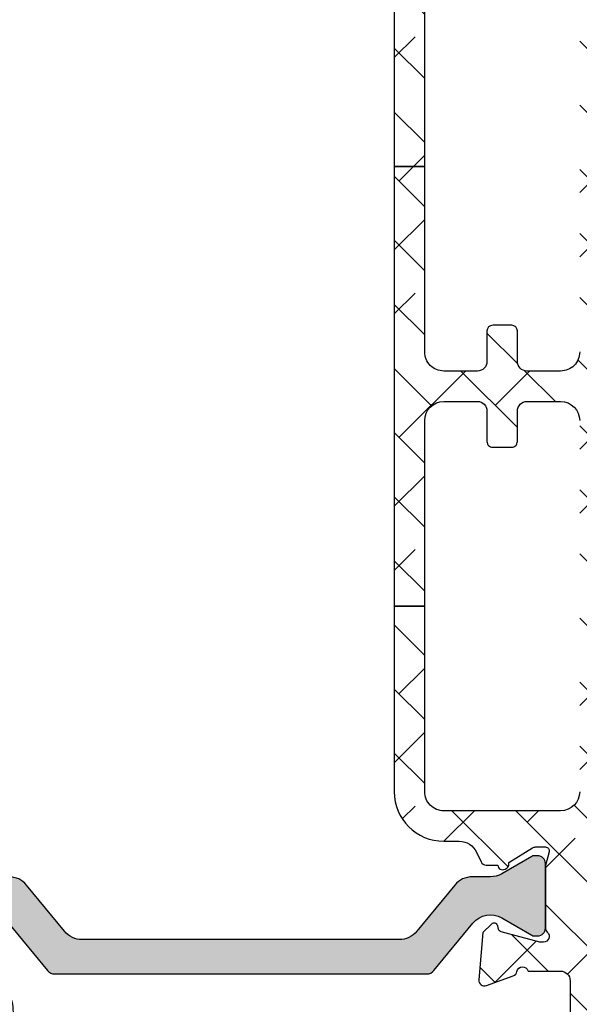
# Model space of a CAD drawing. Units: inches. Extents: x 0 to 402, y -384 to -126.
# Drawn here: x 66 to 67, y -215 to -213 of the extents above; entities that cross this region are included whole.
import ezdxf

# ---------------------------------------------------------------- set-up
doc = ezdxf.new("R2010")
doc.units = ezdxf.units.IN
doc.header["$MEASUREMENT"] = 0
doc.layers.get('0').update_dxf_attribs({"linetype": 'CONTINUOUS'})
for name, color, linetype in [('ZP-SECT-ALHA', 142, 'CONTINUOUS'), ('ZP-SECT-ALUM', 63, 'CONTINUOUS'), ('ZP-SECT-ALUM-WDWDR', 94, 'CONTINUOUS'), ('ZP-SECT-GLAS', 153, 'CONTINUOUS'), ('ZP-SECT-GLAS-PVB', 151, 'CONTINUOUS'), ('ZP-SECT-SEAL', 8, 'CONTINUOUS'), ('ZP-SECT-THRM-HTCH', 173, 'CONTINUOUS'), ('ZP-SECT-VINL', 130, 'CONTINUOUS'), ('ZP-SECT-WSTP', 40, 'CONTINUOUS')]:
    doc.layers.add(name, color=color, linetype=linetype)

# ---------------------------------------------------------------- blocks, each defined once
blk = doc.blocks.new('101CS - VIN25 WS VUE MSW Head')
at = {"layer": 'ZP-SECT-ALHA'}
h = blk.add_hatch(dxfattribs=at)
h.set_pattern_fill('ANSI38', color=256, scale=0.75, angle=-90.00000000000004)
h.set_pattern_definition([(314.9999999999999, (-191.2455500268443, 220.6530211737197), (0.06629126073623888, 0.0662912607362388), []), (44.99999999999996, (-191.2455500268443, 220.6530211737197), (0.06629126073623896, 0.1988737822087165), [0.234375, -0.140625])])
edge = h.paths.add_edge_path()
edge.add_line((2.253595933998582, -2.630438182003132), (2.190603328400556, -2.630438182005179))
edge.add_line((2.190603328400556, -2.630438182005179), (2.190603328427159, -3.539986288189397))
edge.add_line((2.190603328427159, -3.539986288189397), (2.253595933999947, -3.53998628818735))
edge.add_line((2.253595933999947, -3.53998628818735), (2.25359593403752, -3.156108322812287))
edge.add_arc((2.292996595781938, -3.156108906472149), 0.03940066174874104, 90.00084888664662, 179.9991512516467, ccw=False)
edge.add_line((2.292996012026975, -3.116708244727732), (2.362675073928784, -3.11670824461541))
edge.add_arc((2.3626742813239, -3.136409076349317), 0.01970083174985142, 0.0023053334268752224, 89.99769487322737, ccw=False)
edge.add_line((2.382375113057805, -3.136408283673376), (2.382375113027223, -3.199508248208843))
edge.add_arc((2.3941736794454, -3.199509758567722), 0.01179856651484953, 179.9926654488568, 270.0073353366566)
edge.add_line((2.394175189966035, -3.211308324985879), (2.433574974823131, -3.211308325207796))
edge.add_arc((2.433576485182105, -3.19950975848958), 0.01179856681488775, 269.9926654485797, 360.0073353363795)
edge.add_line((2.445375051900299, -3.199508247968964), (2.445375051822197, -3.136408283713848))
edge.add_arc((2.465075883556104, -3.136409076318733), 0.01970083174985142, 90.00230533342699, 179.9976948732274, ccw=False)
edge.add_line((2.465075090880163, -3.116708244584828), (2.534754446015057, -3.11670824461541))
edge.add_arc((2.534752860734203, -3.156109908093085), 0.0394016635095658, 0.002305230058482266, 89.99769476985881, ccw=False)
edge.add_line((2.574154524211878, -3.156108322812287), (2.574154524211878, -3.923864253550818))
edge.add_arc((2.534783906938407, -3.92386438154497), 0.03937061727367852, -89.99933257142033, 0.00018626897997364722, ccw=False)
edge.add_line((2.534784365559887, -3.963234998815977), (2.292965505834417, -3.963234998647721))
edge.add_arc((2.29296554959331, -3.923865382994583), 0.03936961565316233, 179.9983563035739, 269.9999363163739, ccw=False)
edge.add_line((2.253595933956348, -3.923864253562414), (2.253595933996934, -3.53998628818735))
edge.add_line((2.253595933996934, -3.53998628818735), (2.190603328430115, -3.539986288189397))
edge.add_line((2.190603328430115, -3.539986288189397), (2.190603328442563, -3.923864253550818))
edge.add_arc((2.292966732795513, -3.923863613335171), 0.1023634043549523, 180.0003583473488, 269.999313322549)
edge.add_line((2.292965505992385, -4.026227017682771), (2.325144094131787, -4.026227017742684))
edge.add_arc((2.32514328410572, -4.065599180426873), 0.03937216269252154, 25.003281522193618, 89.9988212210933, ccw=False)
edge.add_line((2.360825628693732, -4.048957741793487), (2.370054081828215, -4.068748126439203))
edge.add_arc((2.380759759147241, -4.063756401862473), 0.0118122326894221, 204.9981767539697, 269.9942404322694)
edge.add_line((2.380758571741211, -4.075568634492214), (2.404863839925468, -4.075568634238692))
edge.add_arc((2.414705681784399, -4.075439190787779), 0.009842693065578023, 180.7535312925426, 301.3987755115405)
edge.add_line((2.419833640127791, -4.083840538894577), (2.423194028023971, -4.081789575838201))
edge.add_arc((2.418065699843889, -4.073388102276044), 0.00984299283440962, 301.4002326017129, 380.8188089634135)
edge.add_line((2.42726603434599, -4.069889766530622), (2.476615277619686, -4.039767128041575))
edge.add_arc((2.482773061803339, -4.049864770947564), 0.01182711707515026, 90.02087307090471, 121.37583779630401, ccw=False)
edge.add_line((2.482768753139595, -4.038037654657245), (2.503288356217553, -4.038037654441695))
edge.add_arc((2.503288934612296, -4.045911279805251), 0.007873625384800886, -14.484636808164794, 90.00420893503491, ccw=False)
edge.add_line((2.510912294783139, -4.047880634117149), (2.503538273317503, -4.076439237538665))
edge.add_arc((2.511168942393452, -4.078408128116633), 0.00788058631414307, 165.5319188429099, 179.9995640613098)
edge.add_line((2.503288356079537, -4.078408068156676), (2.503288356217553, -4.205470387128315))
edge.add_arc((2.515101164142695, -4.205469530477725), 0.01181280795620347, 180.0041550208533, 228.1862481024527)
edge.add_arc((2.499351756487446, -4.223077132062918), 0.01181072852522241, -90.00230348361902, 48.19062767328052, ccw=False)
edge.add_line((2.499351281656317, -4.234887860578596), (2.491477425818488, -4.234887860626003))
edge.add_line((2.491477425818488, -4.234887860626003), (2.411945998124878, -4.213578026627687))
edge.add_arc((2.413983414560481, -4.205973236140736), 0.007872985715882389, 194.9889719197125, 255.00197553981292, ccw=False)
edge.add_line((2.406378302263505, -4.208009451019592), (2.404594856325474, -4.201354381128652))
edge.add_arc((2.396989174529905, -4.203391165375193), 0.007873683105282442, 14.99190234570753, 135.0023815586057)
edge.add_line((2.39142140839769, -4.197823862083709), (2.374060675727918, -4.215185474927551))
edge.add_line((2.374060675727918, -4.215185474927551), (2.365537974228545, -4.312599176019688))
edge.add_arc((2.377303931091622, -4.313628130647507), 0.01181086315769994, 175.002093567356, 290.0014493289549)
edge.add_line((2.381343764945171, -4.324726609415592), (2.43688813642288, -4.30451030962044))
edge.add_arc((2.432849731327662, -4.293412505877548), 0.01180974020158074, 289.996055872507, 349.0989886495091)
edge.add_arc((2.45604406972701, -4.29788019115112), 0.01181096143931418, 15.477380213542972, 169.0954869198427, ccw=False)
edge.add_line((2.467426717056156, -4.294728342502907), (2.534641220615043, -4.294728342521211))
edge.add_arc((2.534640991249327, -4.314413651281165), 0.01968530876129069, 0.001521143010677406, 89.99933241141082, ccw=False)
edge.add_line((2.55432630000368, -4.31441312865681), (2.55432629991347, -4.403159516612476))
edge.add_arc((2.534641367345198, -4.403159070262402), 0.01968493257333218, 239.99975339499872, 359.9987008349993, ccw=False)
edge.add_line((2.52479882768435, -4.420206679579877), (2.512987604016786, -4.413388518511709))
edge.add_arc((2.507082138978533, -4.423617253405338), 0.01181107678588846, 60.00041089372058, 179.9956025868202)
edge.add_line((2.495271062227431, -4.423616346913008), (2.49527106201819, -4.735671301985889))
edge.add_arc((2.507083649555108, -4.735670524820264), 0.01181258756248265, 180.0037695644626, 269.993385245565)
edge.add_line((2.507082285800806, -4.747483112304025), (2.522830290515998, -4.747483112284925))
edge.add_arc((2.52282913405223, -4.735671025824382), 0.01181208651715541, 270.0056095502723, 359.9986605358731)
edge.add_line((2.534641220566158, -4.73567130196804), (2.534641220615043, -4.719924177187153))
edge.add_arc((2.546453808047174, -4.719924954484028), 0.01181258745770444, 90.00803732468279, 179.9962297988818, ccw=False)
edge.add_line((2.546452151003649, -4.708112367142547), (2.570074304612234, -4.708112367188136))
edge.add_arc((2.570073148448504, -4.719924453648698), 0.01181208651714469, 0.0013409194941118585, 89.99439190509281, ccw=False)
edge.add_line((2.581885234962414, -4.719924177205002), (2.581885235011299, -4.912836721971729))
edge.add_arc((2.570073148445594, -4.91283644565622), 0.01181208656893663, 270.00560871669643, 359.9986597022976, ccw=False)
edge.add_line((2.570074304737517, -4.924648532168561), (2.546452150714089, -4.924648532270766))
edge.add_arc((2.546453808046533, -4.912835945093751), 0.01181258729327823, 180.0037687996292, 269.99196127382976, ccw=False)
edge.add_line((2.534641220778809, -4.912836722101673), (2.534641220615043, -4.897089597473013))
edge.add_arc((2.522829133899339, -4.897089873638484), 0.01181208671893269, 0.001339569909180898, 89.99439055551025)
edge.add_line((2.522830290341318, -4.885277786976161), (2.50708228581729, -4.885277787173976))
edge.add_arc((2.507083649615964, -4.897090374490757), 0.01181258739550825, 90.0066149697507, 179.9962306509627)
edge.add_line((2.495271062246019, -4.897089597369558), (2.49527106205457, -4.956143954994644))
edge.add_arc((2.503144284299009, -4.956144881823233), 0.007873222298992026, 179.9932551927804, 270.0067454619793)
edge.add_line((2.503145211217571, -4.964018104067662), (2.617770340408384, -4.964018104067662))
edge.add_arc((2.617770111042645, -4.944332795607647), 0.01968530846135106, 270.0006675886653, 359.9984788570644)
edge.add_line((2.637455419497059, -4.944333318231969), (2.637455419706811, -1.481684785946157))
edge.add_arc((2.617770110981905, -1.481685308682496), 0.01968530873184613, 0.001521468949362029, 89.99933273734945)
edge.add_line((2.617770340235637, -1.461999999951985), (2.519345237316287, -1.462000000047823))
edge.add_arc((2.519344390662045, -1.473810083541465), 0.01181008352398982, 89.99589251721154, 180.0026845496127)
edge.add_line((2.507534307151019, -1.47381063689383), (2.507534307217242, -1.521362941043066))
edge.add_arc((2.519344390675893, -1.5213634943497), 0.01181008347161251, 179.997315672236, 270.0041077046349)
edge.add_line((2.519345237375859, -1.533173577790961), (2.535093242014995, -1.533173577742076))
edge.add_arc((2.53509408866918, -1.521363494248377), 0.01181008352404666, 269.9958925174873, 360.0026845498884)
edge.add_line((2.546904172180263, -1.521362940895955), (2.54690417241406, -1.513181382143642))
edge.add_arc((2.5587167598009, -1.513182159159277), 0.01181258741239594, 90.00661548180119, 179.9962311630012, ccw=False)
edge.add_line((2.558715395896655, -1.50136957182562), (2.574463400611847, -1.501369571844606))
edge.add_arc((2.574462244298033, -1.513181658455234), 0.01181208666722556, 0.001340191560814219, 89.99439117716162, ccw=False)
edge.add_line((2.586274330962027, -1.513181382161605), (2.586274330710893, -1.627353609734513))
edge.add_arc((2.574462244295226, -1.62735333356906), 0.01181208641889492, 270.0056094445439, 359.998660430144, ccw=False)
edge.add_line((2.574463400737187, -1.639165419931345), (2.55871539591314, -1.639165420033663))
edge.add_arc((2.558716759711882, -1.627352832716814), 0.01181258739557642, 180.0037693488165, 269.9933850299176, ccw=False)
edge.add_line((2.546904172341868, -1.627353609837968), (2.54690417241406, -1.6197880438352))
edge.add_arc((2.535092085848383, -1.619788320150681), 0.01181208656890821, 0.001340297565641795, 89.99439128316568)
edge.add_line((2.535093242140334, -1.607976233638368), (2.519345237316287, -1.607976233836069))
edge.add_arc((2.519346393480073, -1.619788320296688), 0.0118120865172011, 90.00560809518292, 179.9986590807838)
edge.add_line((2.507534306966107, -1.619788043853049), (2.507534307217242, -1.863884317315609))
edge.add_arc((2.49541225908405, -1.863883835984272), 0.01212204814274798, 270.00227537174544, 359.99772495094555, ccw=False)
edge.add_line((2.495412740483658, -1.876005884117461), (2.467335491620446, -1.876005883914644))
edge.add_arc((2.456042689734147, -1.872545918399694), 0.01181095829337495, 190.9022140386782, 342.9656265864774, ccw=False)
edge.add_arc((2.432846095642288, -1.877016322700824), 0.01181247283283822, 10.91419151193819, 69.99605658593907)
edge.add_line((2.436886963254182, -1.865916507235255), (2.381343471527288, -1.845697860717081))
edge.add_arc((2.377303711666725, -1.856796819933687), 0.01181128932093763, 69.99968513226617, 185.0010990731668)
edge.add_line((2.36553738761657, -1.85782646733432), (2.374060088927905, -1.955240168808331))
edge.add_line((2.374060088927905, -1.955240168808331), (2.391420821926516, -1.972600608106944))
edge.add_arc((2.396988678660206, -1.967032966269438), 0.00787398655305235, 224.9988942889036, 344.9972997942045)
edge.add_line((2.404594269576336, -1.969071262384858), (2.4063777158253, -1.962415019207782))
edge.add_arc((2.413984509642762, -1.964454517942017), 0.00787545981313586, 105.00586874228401, 164.9911141219842, ccw=False)
edge.add_line((2.411945411477149, -1.956847616737235), (2.491476839318494, -1.935536609809873))
edge.add_line((2.491476839318494, -1.935536609809873), (2.49935069511784, -1.935536609809873))
edge.add_arc((2.499349989019981, -1.947348402382496), 0.01181179259372804, -48.185650887649615, 89.99657491215129, ccw=False)
edge.add_arc((2.515097267776166, -1.964954108058355), 0.01180891151805322, 131.8072086865895, 179.9998795395887)
edge.add_line((2.503288356258139, -1.964954083230936), (2.503288356217553, -2.092017575197445))
edge.add_arc((2.511168948434243, -2.092016341644986), 0.007880592313234265, 180.0089685327232, 194.4680720583235)
edge.add_line((2.503538273236785, -2.093985232509993), (2.510912294616986, -2.122545009394884))
edge.add_arc((2.503287469082974, -2.124513228691366), 0.00787476041687423, -89.99354644218653, 14.473974333015576, ccw=False)
edge.add_line((2.503288356063166, -2.132387989058287), (2.482768753119188, -2.132387988994168))
edge.add_arc((2.482771206050789, -2.12057431722474), 0.01181367202408537, 238.5949345731556, 269.9881033916557, ccw=False)
edge.add_line((2.476615277690911, -2.130657342203421), (2.427266034523626, -2.100534703596708))
edge.add_arc((2.418066224140586, -2.097037086817843), 0.009842247416910577, 339.1840187607365, 418.5886903342375)
edge.add_line((2.423195787996832, -2.08863724105376), (2.419835987024243, -2.086585104697832))
edge.add_arc((2.414706443149627, -2.094986375758975), 0.009843453449089835, 58.59311340715828, 179.2469751317592)
edge.add_line((2.404863839829119, -2.094857009304604), (2.380758571727341, -2.09485700919717))
edge.add_arc((2.380756825800378, -2.106665496169271), 0.01180848710117101, 89.99152861447656, 155.0071196551763)
edge.add_line((2.370054081945653, -2.101676343776461), (2.360825628528943, -2.121466728395006))
edge.add_arc((2.325143745522528, -2.104828046547799), 0.03937057922479757, 270.00050730209904, 335.00007050559896, ccw=False)
edge.add_line((2.325144094113256, -2.144198625771054), (2.292965505834417, -2.144198625993198))
edge.add_arc((2.292964729684086, -2.246560027286409), 0.1023614012961538, 89.9995655575473, 180.0001060654469)
edge.add_line((2.190603328388107, -2.246560216776942), (2.190603328396804, -2.630438182005179))
edge.add_line((2.190603328396804, -2.630438182005179), (2.253595934002391, -2.630438182003132))
edge.add_line((2.253595934002391, -2.630438182003132), (2.25359593403752, -2.246560216585038))
edge.add_arc((2.292965549671131, -2.246560260352062), 0.03936961563363485, 90.00006380234112, 179.9999363045409, ccw=False)
edge.add_line((2.292965505830665, -2.207190644718452), (2.534784365615025, -2.207190644788142))
edge.add_arc((2.534783907030541, -2.246561261980686), 0.03937061719521485, 0.0015213568593139826, 89.99933262525929, ccw=False)
edge.add_line((2.574154524211878, -2.246560216585038), (2.574154524211878, -3.014316147323569))
edge.add_arc((2.534754863797818, -3.014316565213704), 0.03939966041627601, -90.00060736335098, 0.0006077042488072948, ccw=False)
edge.add_line((2.534754446142102, -3.053716225627767), (2.465075090920635, -3.053716225520446))
edge.add_arc((2.465073880575559, -3.034017396888506), 0.0196988286691237, 179.9964797997407, 270.00352039534056, ccw=False)
edge.add_line((2.445375051943614, -3.034016186610501), (2.445375051822197, -2.970916222227032))
edge.add_arc((2.43357448248044, -2.970916714518105), 0.01180056935202503, 0.002390240670204608, 89.99760934476934)
edge.add_line((2.433574974856896, -2.959116145176353), (2.394175190026289, -2.959116145227966))
edge.add_arc((2.394175682317372, -2.970916714569733), 0.01180056935203525, 90.00239024071979, 179.9976093447198)
edge.add_line((2.382375112975609, -2.970916222193267), (2.382375113027223, -3.034016186422008))
edge.add_arc((2.362676284095281, -3.034017396767103), 0.01969882896912506, -90.00352020025872, 0.0035203953411837574, ccw=False)
edge.add_line((2.362675073817257, -3.053716225699048), (2.292996012234397, -3.053716225520446))
edge.add_arc((2.292994592944244, -3.014317566535853), 0.03939865901015707, 179.9979362424803, 270.00206401278, ccw=False)
edge.add_line((2.253595933959645, -3.014316147421226), (2.253595933998582, -2.630438182003132))
at = {"layer": 'ZP-SECT-THRM-HTCH'}
h = blk.add_hatch(color=256, dxfattribs=at)
h.dxf.hatch_style = 1
edge = h.paths.add_edge_path()
edge.add_arc((2.389568477952754, -4.22585006020834), 0.04727821364235139, 60.002938681297906, 140.604271723198, ccw=False)
edge.add_line((2.413205484731947, -4.184904713760517), (2.475388292178849, -4.220805384693023))
edge.add_arc((2.479320267683941, -4.214012404026171), 0.00784888639953867, 239.9364887069657, 270.0563009185678)
edge.add_line((2.479327980284182, -4.221861286636369), (2.487459892932378, -4.221861286609197))
edge.add_arc((2.487456130491815, -4.206098845436273), 0.01576244162196528, 270.0136763054974, 359.9865895360973)
edge.add_line((2.503218571682027, -4.206102534742087), (2.503218571672249, -4.072153142190274))
edge.add_arc((2.4874561302484, -4.072156831503378), 0.01576244185560425, 0.01341049020339011, 89.9863237207011)
edge.add_line((2.487459892681812, -4.056394390096813), (2.479327980195393, -4.056394389951123))
edge.add_arc((2.47932026794654, -4.064243272664502), 0.007848886502374761, 89.94370164725649, 120.063513858756)
edge.add_line((2.475388292085739, -4.057450292084724), (2.413126218771112, -4.093397892211527))
edge.add_arc((2.38946536241159, -4.052382554457346), 0.04735075558801007, 270.02750209697524, 299.9797124208766, ccw=False)
edge.add_line((2.389488090874892, -4.099733304590501), (2.352238211611933, -4.099733304745854))
edge.add_arc((2.352230852041329, -4.146997308495497), 0.04726400432263003, 89.99107836201325, 140.6090469586127)
edge.add_line((2.315703632577055, -4.11700317002115), (2.237301509192974, -4.212470797599877))
edge.add_arc((2.200774290041505, -4.1824766593993), 0.04726400390714709, 269.99107837785857, 320.60904697445756, ccw=False)
edge.add_line((2.200766930484036, -4.229740662733462), (1.544972577273001, -4.229740662869602))
edge.add_arc((1.544965287387361, -4.182476511403446), 0.04726415202834167, 219.3910377281842, 270.00883713478447, ccw=False)
edge.add_line((1.50843799810454, -4.212470797602776), (1.43003590242219, -4.117003169879439))
edge.add_arc((1.393508639454093, -4.146997400349333), 0.04726409632502922, 39.39100576126556, 90.00886861406576)
edge.add_line((1.393501323609343, -4.099733304590501), (1.356251421276596, -4.099733304747616))
edge.add_arc((1.356274158878193, -4.052382697163136), 0.04735061304373966, 240.0202406448984, 269.9724867625982, ccw=False)
edge.add_line((1.332613340149209, -4.093397892063223), (1.27035123355833, -4.057450292201707))
edge.add_arc((1.266419222094036, -4.064243405902917), 0.007849019551058363, 59.93674801709195, 90.05596972799009)
edge.add_line((1.266411554733139, -4.056394390096813), (1.258279651406468, -4.056394390071404))
edge.add_arc((1.258283392874675, -4.07215684689995), 0.01576245727259445, 90.01360005840067, 179.9865328331002)
edge.add_line((1.242520936037494, -4.072153141991095), (1.242520936003388, -4.206102534595431))
edge.add_arc((1.258283392882406, -4.206098829766023), 0.01576245731441253, 180.013466878076, 269.9863996527755)
edge.add_line((1.258279651334732, -4.221861286636369), (1.266411554888094, -4.221861286855443))
edge.add_arc((1.266410205717782, -4.213982431934056), 0.007878855036902397, 270.0098112942484, 299.9365713251478)
edge.add_line((1.270342077175741, -4.220810077467519), (1.332716446494345, -4.184909406529272))
edge.add_arc((1.356298059567507, -4.225885452158508), 0.04727714871416787, 39.39341476322079, 119.92032055121999, ccw=False)
edge.add_line((1.392834148366859, -4.195881402335402), (1.473039632301237, -4.293540613556416))
edge.add_arc((1.48826644042847, -4.281036530741087), 0.0197029889305196, 219.3924534008159, 269.9881552953159)
edge.add_line((1.488262367247415, -4.300739519250584), (2.257573436255456, -4.300739519250584))
edge.add_arc((2.257569345366264, -4.281036493600943), 0.01970302607433179, 270.0118961770604, 320.6074965248612)
edge.add_line((2.272796171270755, -4.293540613296472), (2.353032777909533, -4.195843859182929))
at = {"layer": 'ZP-SECT-ALUM-WDWDR'}
for points in [[(2.574154524211878, -3.923864253550818, -0.4142111027109237), (2.534784365559887, -3.963234998815977), (2.292965505834417, -3.963234998647721, -0.4142216393442128), (2.253595933956348, -3.923864253562414), (2.253595933996934, -3.53998628818735), (2.190603328430115, -3.539986288189397), (2.190603328442563, -3.923864253550818, 0.4142082202675877), (2.292965505992385, -4.026227017682771), (2.325144094131787, -4.026227017742684, -0.2914523045650696), (2.360825628693732, -4.048957741793487), (2.370054081828215, -4.068748126439203, 0.2914547850659178), (2.380758571741211, -4.075568634492214), (2.404863839925468, -4.075568634238692, 0.5811102696193656), (2.419833640127791, -4.083840538894577), (2.423194028023971, -4.081789575838201, 0.3610998599918026), (2.42726603434599, -4.069889766530622), (2.476615277619686, -4.039767128041575, -0.1376718734357106), (2.482768753139595, -4.038037654657245), (2.503288356217553, -4.038037654441695, -0.4903757369458634), (2.510912294783139, -4.047880634117149), (2.503538273317503, -4.076439237538665, 0.06321099902166477), (2.503288356079537, -4.078408068156676), (2.503288356217553, -4.205470387128315, 0.2133871302087317), (2.507225430682382, -4.214273805250372, -0.6885211358466719), (2.499351281656317, -4.234887860578596), (2.491477425818488, -4.234887860626003), (2.411945998124878, -4.213578026627687, -0.2680100060287585), (2.406378302263505, -4.208009451019592), (2.404594856325474, -4.201354381128652, 0.5774112363885086), (2.39142140839769, -4.197823862083709), (2.374060675727918, -4.215185474927551), (2.365537974228545, -4.312599176019688, 0.5486151295438686), (2.381343764945171, -4.324726609415592), (2.43688813642288, -4.30451030962044, 0.2637583457499449), (2.444446369192946, -4.295645878629756, -0.7927188780365917), (2.467426717056156, -4.294728342502907), (2.534641220615043, -4.294728342521211, -0.4142023737286084), (2.55432630000368, -4.31441312865681), (2.55432629991347, -4.403159516612476, -0.5773441456600042)], [(2.190603328388107, -2.246560216776942), (2.190603328396804, -2.630438182005179), (2.253595934002391, -2.630438182003132), (2.25359593403752, -2.246560216585038, -0.4142129106107348)], [(2.574154524211878, -3.014316147323569, -0.4142197737527995), (2.534754446142102, -3.053716225627767), (2.465075090920635, -3.053716225520446, -0.4142495540109876), (2.445375051943614, -3.034016186610501), (2.445375051822197, -2.970916222227032, 0.4141891228785696), (2.433574974856896, -2.959116145176353), (2.394175190026289, -2.959116145227966, 0.4141891228780587), (2.382375112975609, -2.970916222193267), (2.382375113027223, -3.034016186422008, -0.4142495540109877), (2.362675073817257, -3.053716225699048), (2.292996012234397, -3.053716225520446, -0.4142346634901343), (2.253595933959645, -3.014316147421226), (2.253595933998582, -2.630438182003132), (2.190603328400556, -2.630438182005179), (2.190603328427159, -3.539986288189397), (2.253595933999947, -3.53998628818735), (2.25359593403752, -3.156108322812287, -0.4142048841727422), (2.292996012026975, -3.116708244727732), (2.362675073928784, -3.11670824461541, -0.4141899941227338), (2.382375113057805, -3.136408283673376), (2.382375113027223, -3.199508248208843, 0.4142885561095262), (2.394175189966035, -3.211308324985879), (2.433574974823131, -3.211308325207796, 0.4142885561095263), (2.445375051900299, -3.199508247968964), (2.445375051822197, -3.136408283713848, -0.4141899941227349), (2.465075090880163, -3.116708244584828), (2.534754446015057, -3.11670824461541, -0.4141899941227338), (2.574154524211878, -3.156108322812287)]]:
    blk.add_lwpolyline(points, format="xyb", dxfattribs=at)
at = {"layer": 'ZP-SECT-VINL'}
for points in [[(2.353032777743437, -4.195843859258758, -0.3669444793576483), (2.413205484731947, -4.184904713760517), (2.475388292178849, -4.220805384693023, 0.1321843746477137), (2.479327980284182, -4.221861286636369), (2.487459892932378, -4.221861286609197, 0.4140751029121587), (2.503218571682027, -4.206102534742087), (2.503218571672249, -4.072153142190274, 0.4140751029116467), (2.487459892681812, -4.056394390096813), (2.479327980195393, -4.056394389951123, 0.1321843746472655), (2.475388292085739, -4.057450292084724), (2.413126218771112, -4.093397892211527, -0.131440367429625), (2.389488090874892, -4.099733304590501), (2.352238211611933, -4.099733304745854, 0.2245252821676959), (2.315703632577055, -4.11700317002115), (2.237301509192974, -4.212470797599877, -0.2245252821676958), (2.200766930484036, -4.229740662733462), (1.544972577273001, -4.229740662869602, -0.2245245067217982), (1.50843799810454, -4.212470797602776), (1.43003590242219, -4.117003169879439, 0.2245247975137525), (1.393501323609343, -4.099733304590501)], [(1.392834148366859, -4.195881402335402), (1.473039632301237, -4.293540613556416, 0.2244232297464749), (1.488262367247415, -4.300739519250584), (2.257573436255456, -4.300739519250584, 0.2244227643493359), (2.272796171270755, -4.293540613296472), (2.353032777909533, -4.195843859182929)]]:
    blk.add_lwpolyline(points, format="xyb", dxfattribs=at)
blk = doc.blocks.new('101CS - VIN25 WS MSW Square Bead Laminate')
at = {"layer": 'ZP-SECT-ALHA'}
h = blk.add_hatch(dxfattribs=at)
h.set_pattern_fill('ANSI38', color=256, scale=0.75, angle=-90.00000000000004)
h.set_pattern_definition([(314.9999999999999, (208.1066881044709, 15.83565312216609), (0.06629126073623888, 0.0662912607362388), []), (44.99999999999996, (208.1066881044709, 15.83565312216609), (0.06629126073623896, 0.1988737822087165), [0.234375, -0.140625])])
edge = h.paths.add_edge_path()
edge.add_line((-2.15363311100009, 0.1366870613407514), (-2.153633110966439, -0.5070096627117096))
edge.add_arc((-2.141823027404115, -0.5070102161140675), 0.01181008357528917, 179.9973152078652, 270.0041072402487)
edge.add_line((-2.141822180799863, -0.5188202996590121), (-1.193000715124981, -0.5188202995480538))
edge.add_arc((-1.193000118747702, -0.507009965611677), 0.01181033395143416, 269.9971067794329, 360.0014697267939)
edge.add_line((-1.181189784800154, -0.5070096626580494), (-1.181189784753315, -0.381025038193286))
edge.add_arc((-1.189063507715366, -0.381025198618152), 0.00787372296368566, 0.001167385211639465, 90.0020337649895)
edge.add_line((-1.189063787200212, -0.3731514756594265), (-1.212685794273966, -0.3731514758158596))
edge.add_arc((-1.212686073844076, -0.3810251985688113), 0.007873722757914982, 89.99796561450195, 179.9988319943021)
edge.add_line((-1.220559796600355, -0.3810250380586808), (-1.220559796590805, -0.4026786546331209))
edge.add_arc((-1.228433769813343, -0.402678830434741), 0.007873973224499578, -90.00021238273519, 0.0012792386477826767, ccw=False)
edge.add_line((-1.228433799000413, -0.4105528036591863), (-1.259929955236657, -0.4105528036710098))
edge.add_arc((-1.25992998440804, -0.4026788304768049), 0.007873973194258945, 179.9987206471878, 270.00021226857666, ccw=False)
edge.add_line((-1.267803957600336, -0.4026786546594963), (-1.267803957608976, -0.2058284486850539))
edge.add_arc((-1.259929984386894, -0.2058282728829791), 0.007873973224044619, 89.99978762057208, 180.0012792419569, ccw=False)
edge.add_line((-1.259929955200278, -0.1979542996589885), (-1.228433798963124, -0.197954299647165))
edge.add_arc((-1.228433769792197, -0.2058282728409152), 0.007873973193804168, -0.001279356121415276, 90.00021226526758, ccw=False)
edge.add_line((-1.220559796600355, -0.2058284486586786), (-1.220559796572616, -0.2274820651821869))
edge.add_arc((-1.212685072179788, -0.2274814898784423), 0.007874724413842198, 180.0041858577905, 269.9947466443579)
edge.add_line((-1.212685794200297, -0.2353562142591841), (-1.189063787199302, -0.2353562142191663))
edge.add_arc((-1.189064509147729, -0.2274814898836642), 0.007874724368595952, 270.0052528312125, 359.9958136177004)
edge.add_line((-1.181189784800154, -0.227482065259494), (-1.181189784815615, -0.1585847278359438))
edge.add_arc((-1.193001120190724, -0.1585848396268806), 0.01181133537563851, 0.0005422882900549839, 89.99803445623324)
edge.add_line((-1.19300071500038, -0.1467735042581921), (-1.248118878322657, -0.1467735042427307))
edge.add_arc((-1.248118649012149, -0.1270881956557759), 0.01968530858829037, 179.9998137316676, 269.9993325720941, ccw=False)
edge.add_line((-1.267803957600336, -0.1270881316589225), (-1.267803957574415, -0.1128991754324602))
edge.add_arc((-1.507963441330788, -0.112900093389384), 0.2401594837581269, 0.0002190005436639745, 44.99980991194084)
edge.add_line((-1.338144478399954, 0.05691774274117734), (-1.403568202480074, 0.1223414670436682))
edge.add_arc((-1.417489688908882, 0.1084173340311928), 0.0196898264222062, 45.005445670695, 89.99388769157346)
edge.add_line((-1.417487588400036, 0.1281071603413579), (-1.521233549957742, 0.1281071603913801))
edge.add_arc((-1.521234425813156, 0.1477912171725618), 0.01968405680066757, 179.9978775547944, 270.0025494144435, ccw=False)
edge.add_line((-1.540918482600318, 0.1477919463420108), (-1.540918482611687, 0.2060402333624438))
edge.add_arc((-1.521233424400065, 0.2060405477270639), 0.01968505821413185, 90.00036557413279, 180.0009149968348, ccw=False)
edge.add_line((-1.521233550000034, 0.225725605940795), (-1.433078221600226, 0.2257256059380666))
edge.add_arc((-1.433078221600226, 0.2434421479394473), 0.01771654200138073, 270, 450)
edge.add_line((-1.433078221600226, 0.261158689940828), (-1.52123354983587, 0.2611586899835743))
edge.add_arc((-1.521233503659226, 0.2060406270410618), 0.05511806294253183, 90.00004800108485, 180.0004092546186)
edge.add_line((-1.576351566600351, 0.2060402333415254), (-1.57635156644028, 0.1477919462419663))
edge.add_arc((-1.521233503702807, 0.1477921390791161), 0.05511806273781054, 180.000200456153, 269.9999518735682)
edge.add_line((-1.521233550000034, 0.09267407634132496), (-1.448867732548933, 0.0926740764377314))
edge.add_arc((-1.44886983338398, 0.0729842502350271), 0.01968982631478015, 45.00544472133589, 89.9938867423237, ccw=False)
edge.add_line((-1.434948346800411, 0.08690838294086234), (-1.371551092389382, 0.02351098199477519))
edge.add_arc((-1.507960535937399, -0.1128991390120948), 0.1929125641377168, -1.0824823277744144e-05, 45.000142275474616, ccw=False)
edge.add_line((-1.315047971799686, -0.1128991754588355), (-1.315047971814238, -0.4518912060496518))
edge.add_arc((-1.334733280368546, -0.4518912701049405), 0.01968530855441205, -89.9993324020121, 0.00018643841360699298, ccw=False)
edge.add_line((-1.334733050999603, -0.4715765786580164), (-2.086704017522152, -0.471576578642555))
edge.add_arc((-2.086703788211644, -0.4518912700556002), 0.01968530858829037, 179.9998137316676, 269.9993325720934, ccw=False)
edge.add_line((-2.10638909679983, -0.4518912060587468), (-2.106389096785279, 0.08550567913215446))
edge.add_arc((-2.086703788230971, 0.08550574318744317), 0.01968530855441205, 90.00066759798801, 180.0001864384136, ccw=False)
edge.add_line((-2.086704017599914, 0.105191051740519), (-2.037574478512397, 0.1051910516941348))
edge.add_arc((-2.037574678113521, 0.1248777048491948), 0.01968665315607189, 270.0005809165177, 314.9959647727208)
edge.add_line((-2.023655092600166, 0.1109561585405459), (-1.964542068803894, 0.1700691822576914))
edge.add_arc((-1.995165684972136, 0.2006921805352701), 0.04330789640156173, 315.0005780323946, 390.0058605663339)
edge.add_line((-1.957662161599728, 0.2223499649414293), (-1.970262149413429, 0.2441678462880077))
edge.add_arc((-1.98560412562443, 0.2353078385485527), 0.01771654512601452, 30.00647993709896, 210.0066534771054)
edge.add_line((-2.000946074999774, 0.226447784340678), (-1.988346233816173, 0.2046299030905061))
edge.add_arc((-1.995165036990414, 0.2006920981835453), 0.007874159270317175, -44.999730653772986, 30.00609399276101, ccw=False)
edge.add_line((-1.989597139399848, 0.1951242529418664), (-2.033917240707069, 0.1508038581038704))
edge.add_arc((-2.03948616956466, 0.1563747192728576), 0.007877021187291224, 270.0068356453436, 314.99006145660275, ccw=False)
edge.add_line((-2.039485229800448, 0.1484976981416253), (-2.141822180773033, 0.1484976981434443))
edge.add_arc((-2.141823027479827, 0.1366876146405723), 0.0118100835332237, 89.99589226226156, 180.0026842946932)
at = {"layer": 'ZP-SECT-ALUM'}
blk.add_lwpolyline([(-0.4467432938517106, -0.2724892518186586), (-0.4467432938517106, -0.3349892518186586, 1), (-0.4407432938516251, -0.3349892518186586), (-0.4407432938516251, -0.1969892518186604, 0.4142135623730951), (-0.447743293851687, -0.1899892518186626), (-0.467786772063306, -0.1899892518186626, -0.3297505471403194), (-0.4787842767568975, -0.181851526422971), (-0.5215587129227117, -0.04194264988560192, 0.3297505471403169), (-0.5282528462145422, -0.03698925181865675), (-0.63923374148888, -0.03698925181865675, 0.3297505471403128), (-0.6459278747805968, -0.04194264988560903), (-0.6887023109465247, -0.1818515264229781, -0.3297505471403153), (-0.6996998156400025, -0.1899892518186768), (-0.7197432938516215, -0.1899892518186626, 0.4142135623733994), (-0.7267432938516833, -0.1969892518186604), (-0.7267432938516833, -0.3349892518186586, 1), (-0.7207432938517115, -0.3349892518186586), (-0.7207432938517115, -0.2724892518186586, -0.4142135623730945), (-0.7112432938517088, -0.2629892518186558), (-0.6289465745877862, -0.2629892518186558, 0.3419987131196729), (-0.6279783287510838, -0.2622392518186594, -0.3419987131196799), (-0.6231370995683676, -0.2584892518186628), (-0.5737432938516633, -0.2584892518186628), (-0.5737432938516633, -0.2629307224237074), (-0.6227432938516415, -0.2629307224237074, 0.3279189694272522), (-0.6236976447341078, -0.2636320346383094, -0.3279189694272557), (-0.6289465745877862, -0.2674892518186631), (-0.7112432938517088, -0.2674892518186631, 0.4142135623730951), (-0.7162432938517043, -0.2724892518186586), (-0.7162432938517043, -0.3349892518186586, -1), (-0.7312432938516906, -0.3349892518186586), (-0.7312432938516906, -0.1969892518186604, -0.4142135623730951), (-0.7197432938517352, -0.1854892518186624), (-0.6996998156400025, -0.1854892518186624, 0.3297505471403178), (-0.6930056823483994, -0.1805358537517172), (-0.6502312461824715, -0.04062697721435526, -0.3297505471403159), (-0.63923374148888, -0.03248925181866369), (-0.5282528462145422, -0.03248925181866369, -0.3297505471403154), (-0.5172553415209507, -0.04062697721434816), (-0.4744809053551364, -0.1805358537517172, 0.3297505471403161), (-0.467786772063306, -0.1854892518186624), (-0.447743293851687, -0.1854892518186624, -0.4142135623730919), (-0.4362432938517316, -0.1969892518186604), (-0.4362432938517316, -0.3349892518186586, -1), (-0.4512432938517179, -0.3349892518186586), (-0.4512432938517179, -0.2724892518186586, 0.4142135623730949), (-0.4562432938517134, -0.2674892518186631), (-0.5387432938516952, -0.2674892518186631, -0.4142135623730949), (-0.5437432938516906, -0.2624892518186606), (-0.5437432938516906, -0.2606892518186648, 0.4142135623730931), (-0.5459432938517068, -0.2584892518186628), (-0.5937432938516451, -0.2584892518186628), (-0.5937432938516451, -0.2539892518186555), (-0.5459432938517068, -0.2539892518186626, -0.4142135623730951), (-0.5392432938516833, -0.2606892518186648), (-0.5392432938516833, -0.2624892518186606, 0.414213562373095), (-0.5387432938516952, -0.2629892518186558), (-0.4562432938517134, -0.2629892518186558, -0.4142135623730944)], format="xyb", close=True, dxfattribs=at)
at = {"layer": 'ZP-SECT-ALUM-WDWDR'}
blk.add_lwpolyline([(-2.15363311100009, 0.1366870613407514), (-2.153633110966439, -0.5070096627117096, 0.4142482833362349), (-2.141822180799863, -0.5188202996590121), (-1.193000715124981, -0.5188202995480538, 0.4142358657222048), (-1.181189784800154, -0.5070096626580494), (-1.181189784753315, -0.381025038193286, 0.4142179912710195), (-1.189063787200212, -0.3731514756594265), (-1.212685794273966, -0.3731514758158596, 0.4142179912711351), (-1.220559796600355, -0.3810250380586808), (-1.220559796590805, -0.4026786546331209, -0.4142211874891139), (-1.228433799000413, -0.4105528036591863), (-1.259929955236657, -0.4105528036710098, -0.4142211874891433), (-1.267803957600336, -0.4026786546594963), (-1.267803957608976, -0.2058284486850539, -0.4142211874891146), (-1.259929955200278, -0.1979542996589885), (-1.228433798963124, -0.197954299647165, -0.4142211874891437), (-1.220559796600355, -0.2058284486586786), (-1.220559796572616, -0.2274820651821869, 0.4141653103994614), (-1.212685794200297, -0.2353562142591841), (-1.189063787199302, -0.2353562142191663, 0.4141653103990519), (-1.181189784800154, -0.227482065259494), (-1.181189784815615, -0.1585847278359438, 0.414200742516548), (-1.19300071500038, -0.1467735042581921), (-1.248118878322657, -0.1467735042427307, -0.414211102711058), (-1.267803957600336, -0.1270881316589225), (-1.267803957574415, -0.1128991754324602, 0.1989105117695754), (-1.338144478399954, 0.05691774274117734), (-1.403568202480074, 0.1223414670436682, 0.1988599413405665), (-1.417487588400036, 0.1281071603413579), (-1.521233549957742, 0.1281071603913801, -0.4142374448924782), (-1.540918482600318, 0.1477919463420108), (-1.540918482611687, 0.2060402333624438, -0.4142163709978294), (-1.521233550000034, 0.225725605940795), (-1.433078221600226, 0.2257256059380666, 0.9999999999999999), (-1.433078221600226, 0.261158689940828), (-1.52123354983587, 0.2611586899835743, 0.4142154090846726), (-1.576351566600351, 0.2060402333415254), (-1.57635156644028, 0.1477919462419663, 0.4142122916316671), (-1.521233550000034, 0.09267407634132496), (-1.448867732548933, 0.0926740764377314, -0.1988599413410619), (-1.434948346800411, 0.08690838294086234), (-1.371551092389382, 0.02351098199477519, -0.1989130618370278), (-1.315047971799686, -0.1128991754588355), (-1.315047971814238, -0.4518912060496518, -0.4142111027110537), (-1.334733050999603, -0.4715765786580164), (-2.086704017522152, -0.471576578642555, -0.414211102711058), (-2.10638909679983, -0.4518912060587468), (-2.106389096785279, 0.08550567913215446, -0.4142111027110538), (-2.086704017599914, 0.105191051740519), (-2.037574478512397, 0.1051910516941348, 0.1988914288063574), (-2.023655092600166, 0.1109561585405459), (-1.964542068803894, 0.1700691822576914, 0.3394799644310995), (-1.957662161599728, 0.2223499649414293), (-1.970262149413429, 0.2441678462880077, 1.000001514423398), (-2.000946074999774, 0.226447784340678), (-1.988346233816173, 0.2046299030905061, -0.3394826024514934), (-1.989597139399848, 0.1951242529418664), (-2.033917240707069, 0.1508038581038704, -0.1988362813887559), (-2.039485229800448, 0.1484976981416253), (-2.141822180773033, 0.1484976981434443, 0.4142482833364782)], format="xyb", close=True, dxfattribs=at)
at = {"layer": 'ZP-SECT-GLAS', "flags": 128}
for points in [[(0, -1.528823730088348), (0, 0), (-0.1787500053638951, -3.852538181092768e-05), (-0.1787500053638951, -1.528823729998589)], [(-0.9999999881999884, -1.52882372958619), (-0.9999999881999884, -3.552713678800501e-15), (-0.7500000093999972, -3.552713678800501e-15), (-0.7500000093999972, -1.528823729711728)], [(-0.2387500020690823, -1.528823729968458), (-0.2387500020690823, -3.852538181092768e-05), (-0.4175000074330057, -3.852538181092768e-05), (-0.4175000074330057, -1.528823729878699)]]:
    blk.add_lwpolyline(points, dxfattribs=at)
at = {"layer": 'ZP-SECT-GLAS-PVB', "lineweight": 0}
blk.add_lwpolyline([(-0.1787500053638951, -1.528823729998589), (-0.1787500053638951, -3.852538181092768e-05), (-0.2387500020690823, -3.852538181092768e-05), (-0.2387500020690823, -1.528823729968458)], dxfattribs=at)
at = {"layer": 'ZP-SECT-SEAL'}
for points in [[(-0.6502312461824715, -0.04062697721435526, -0.3297505471404568), (-0.63923374148888, -0.03248925181866369), (-0.6330162643579627, -0.03248925181866369, 0.3006645954625839), (-0.6846880755831819, -3.552713678800501e-15), (-0.7500000093999972, -3.552713678800501e-15), (-0.7500000093999972, -0.2346583158917106), (-0.7312432938516906, -0.2346583158917106), (-0.7312432938516906, -0.1969892518186604, -0.4142135623730894), (-0.7197432938517352, -0.1854892518186624), (-0.6996998156400025, -0.1854892518186624, 0.3297505471403212), (-0.6930056823483994, -0.1805358537517172)], [(-0.5172553415209507, -0.04062697721435526, 0.3297505471404568), (-0.5282528462145422, -0.03248925181866369), (-0.5344703233453458, -0.03248925181866369, -0.3006645954625839), (-0.4827985121201266, -3.552713678800501e-15), (-0.4175000094000154, -3.552713678800501e-15), (-0.4175000094000154, -0.2346583158917106), (-0.4362432938516179, -0.2346583158917106), (-0.4362432938516179, -0.1969892518186604, 0.4142135623730894), (-0.447743293851687, -0.1854892518186624), (-0.467786772063306, -0.1854892518186624, -0.3297505471403212), (-0.4744809053550227, -0.1805358537517172)], [(-0.7500000074331012, -0.2346583158917106), (-0.7312432938516906, -0.2346583158917106), (-0.7312432938516906, -0.3349892518186586, 0.1201675316467601), (-0.7304013704158763, -0.3384417895035945), (-0.7500000113670069, -0.3384038133170897)], [(-0.4175000113670251, -0.2346583158917106), (-0.4362432938516179, -0.2346583158917106), (-0.4362432938516179, -0.3349892518186586, -0.1201675316467601), (-0.4370852172875459, -0.3384417895035945), (-0.4175000074330057, -0.3384038133170897)]]:
    blk.add_lwpolyline(points, format="xyb", close=True, dxfattribs=at)
at = {"layer": 'ZP-SECT-WSTP'}
blk.add_lwpolyline([(-0.9999999881999884, -0.4847605864102889, -0.3108275515512199), (-1.064158745038327, -0.5257282198634812), (-1.086755123994834, -0.5257282198634812), (-1.086755123994834, -0.465728166212898), (-1.103558969854845, -0.4657281662367723, -0.4142514048519148), (-1.111558957438319, -0.4577272986634853), (-1.111558957438319, -0.2077280533895873, -0.4142514048536688), (-1.103558969884915, -0.199727185826589), (-1.05138422587072, -0.1997271857145506, -0.3670239844397909), (-1.04349115718432, -0.206423321658292, -0.07847659539990098), (-1.062337459470228, -0.4601830568703917, -0.3254833822332228), (-1.069951278134852, -0.4657281661890238), (-1.086755123994834, -0.465728166212898), (-1.086755123994834, -0.5257282198634812), (-1.151558895438313, -0.5257282198634812, -0.4141911167523029), (-1.171559010919481, -0.5057278107798311), (-1.171559011038312, -0.3287278288635207), (-1.220366107045834, -0.3287278288529478, 0.4142573416408427), (-1.232366088508115, -0.3407273702038083), (-1.232366088445843, -0.3927277294528722, -0.414257341640843), (-1.24436606975874, -0.4047272708823471), (-1.255366089445829, -0.404727270852959, -0.4142573416408428), (-1.26736607090811, -0.3927277295020986), (-1.267366070845839, -0.2297277992529416, -0.4142573416408427), (-1.255366089532913, -0.2177282578235236), (-1.244366069845825, -0.2177282578529685, -0.414257341640843), (-1.232366088383543, -0.2297277992038289), (-1.232366088445843, -0.2817281584528928, 0.4141595630476304), (-1.220366107120583, -0.2937276999434175), (-1.171559011038312, -0.2937276998635525), (-1.171559011038312, -0.1597275412634644, -0.4141911167523029), (-1.151558895295835, -0.1397271321936273), (-1.086558886238322, -0.1397271322634879, 0.4142427971011798), (-1.056559006216219, -0.1097276921531147), (-1.056559006238331, 0.05827175373644877, 0.4142151410068176), (-1.086558886224168, 0.08827236725812782), (-1.153558965638325, 0.08827236733645805, -1.000007333743331), (-1.153558965565281, 0.1282720118301768), (-1.056559006238331, 0.1282720117364988, -0.4142279563273633), (-0.9965589525759526, 0.06827195825792387, -0.08708145745346374), (-0.9999999881999884, -2.346459325508476e-06), (-0.999999988312311, -0.4847605864295019)], format="xyb", dxfattribs=at)

msp = doc.modelspace()

# ---------------------------------------------------------------- block references
for name, p in [('101CS - VIN25 WS VUE MSW Head', (64.62600005805936, -210.5625000000001)), ('101CS - VIN25 WS MSW Square Bead Laminate', (67.02444055917917, -215.0054233240324))]:
    msp.add_blockref(name, p)

doc.saveas('drawing.dxf')
